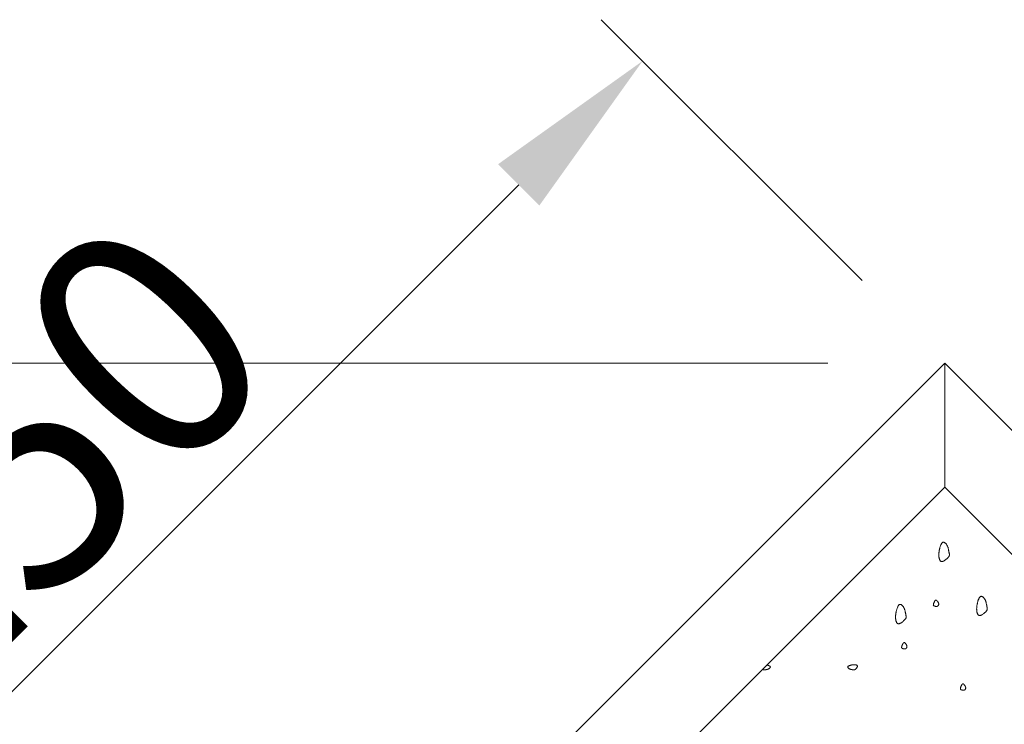
# Model space of a CAD drawing. Units: millimetres. Extents: x 0 to 4200, y 0 to 5940.
# Drawn here: x 897 to 1065, y 3238 to 3359 of the extents above; entities that cross this region are included whole.
import ezdxf

# ---------------------------------------------------------------- set-up
doc = ezdxf.new("R2010")
doc.units = ezdxf.units.MM
doc.layers.get('Defpoints').update_dxf_attribs({"color": 251})
doc.layers.add('LEVEL001', color=7, linetype='Continuous', lineweight=13)
doc.styles.add('GMM001', font='txt')
doc.dimstyles.new('GMM001', dxfattribs={"dimscale": 2, "dimtxt": 20, "dimasz": 15, "dimexe": 5, "dimexo": 10, "dimgap": 3, "dimtad": 3, "dimdec": 0, "dimdsep": 46, "dimtxsty": 'GMM001', "dimcen": 10, "dimclrd": 7, "dimclre": 7, "dimclrt": 7, "dimadec": 0, "dimazin": 0, "dimtfac": 1, "dimtdec": 0, "dimtix": 1, "dimtmove": 0, "dimatfit": 3, "dimfxl": 0, "dimtolj": 1, "dimtzin": 0, "dimlwd": 0, "dimlwe": 0, "dimarcsym": 0})

# ---------------------------------------------------------------- blocks, each defined once
blk = doc.blocks.new('*D27')
at = {"layer": 'Defpoints', "color": 0, "transparency": 16777216}
for p in [(778.22, 3300), (1055, 3300), (878.22, 3123.22)]:
    blk.add_point(p, dxfattribs=at)
at = {"layer": 'LEVEL001', "color": 7, "lineweight": 0, "transparency": 16777216}
for p, q in [((1035, 3300), (768.22, 3300)), ((778.22, 3153.22), (778.22, 3270)), ((858.22, 3123.22), (768.22, 3123.22))]:
    blk.add_line(p, q, dxfattribs=at)
at = {"layer": 'LEVEL001', "color": 7, "transparency": 16777216}
for points in [[(773.22, 3270), (783.22, 3270), (778.22, 3300)], [(773.22, 3153.22), (783.22, 3153.22), (778.22, 3123.22)]]:
    blk.add_solid(points, dxfattribs=at)
at = {"layer": 'LEVEL001', "color": 7, "transparency": 16777216, "insert": (752.22, 3211.61), "char_height": 40, "attachment_point": 5, "rotation": 90, "style": 'GMM001'}
blk.add_mtext('\\A1;177', dxfattribs=at)
blk = doc.blocks.new('*D28')
at = {"layer": 'Defpoints', "color": 0, "transparency": 16777216}
for p in [(1003.27, 3351.73), (1055, 3300), (878.22, 3123.22)]:
    blk.add_point(p, dxfattribs=at)
at = {"layer": 'LEVEL001', "color": 7, "lineweight": 0, "transparency": 16777216}
for p, q in [((1040.86, 3314.14), (996.2, 3358.8)), ((847.7, 3196.17), (982.06, 3330.52)), ((864.08, 3137.37), (819.42, 3182.03))]:
    blk.add_line(p, q, dxfattribs=at)
at = {"layer": 'LEVEL001', "color": 7, "transparency": 16777216}
for points in [[(978.52, 3334.05), (985.59, 3326.98), (1003.27, 3351.73)], [(844.17, 3199.7), (851.24, 3192.63), (826.49, 3174.96)]]:
    blk.add_solid(points, dxfattribs=at)
at = {"layer": 'LEVEL001', "color": 7, "transparency": 16777216, "insert": (896.5, 3281.73), "char_height": 40, "attachment_point": 5, "rotation": 45, "style": 'GMM001'}
blk.add_mtext('\\A1;250', dxfattribs=at)
blk = doc.blocks.new('模様C')
at = {"layer": 'LEVEL001', "color": 11, "linetype": 'Continuous'}
for points in [[(1675.08, 3530.38), (1675.06, 3530.34), (1675.05, 3530.29), (1675.03, 3530.25), (1675.02, 3530.21), (1675, 3530.16), (1674.99, 3530.12), (1674.97, 3530.09), (1674.96, 3530.05), (1674.94, 3530.01), (1674.92, 3529.98), (1674.9, 3529.95), (1674.89, 3529.93), (1674.87, 3529.91), (1674.85, 3529.89), (1674.82, 3529.87), (1674.8, 3529.86), (1674.78, 3529.85), (1674.75, 3529.85), (1674.73, 3529.86), (1674.7, 3529.86), (1674.68, 3529.87), (1674.65, 3529.89), (1674.63, 3529.9), (1674.6, 3529.92), (1674.57, 3529.94), (1674.55, 3529.97), (1674.53, 3530), (1674.5, 3530.03), (1674.48, 3530.06), (1674.46, 3530.09), (1674.44, 3530.13), (1674.42, 3530.16), (1674.4, 3530.2), (1674.39, 3530.24), (1674.37, 3530.28), (1674.36, 3530.32), (1674.35, 3530.36), (1674.34, 3530.4), (1674.33, 3530.44), (1674.32, 3530.47), (1674.31, 3530.51), (1674.3, 3530.55), (1674.3, 3530.59), (1674.29, 3530.62), (1674.28, 3530.66), (1674.28, 3530.69), (1674.27, 3530.72), (1674.27, 3530.75), (1674.26, 3530.78), (1674.26, 3530.81), (1674.25, 3530.83), (1674.25, 3530.85), (1674.24, 3530.87), (1674.24, 3530.89), (1674.24, 3530.91), (1674.24, 3530.93), (1674.24, 3530.95), (1674.24, 3530.97), (1674.25, 3531), (1674.26, 3531.02), (1674.27, 3531.04), (1674.28, 3531.06), (1674.3, 3531.09), (1674.32, 3531.12), (1674.32, 3531.12), (1674.33, 3531.12), (1674.33, 3531.13), (1674.33, 3531.13), (1674.34, 3531.14), (1674.34, 3531.14), (1674.34, 3531.14), (1674.35, 3531.15), (1674.35, 3531.15), (1674.36, 3531.16), (1674.36, 3531.16), (1674.36, 3531.17), (1674.37, 3531.17), (1674.37, 3531.17), (1674.38, 3531.18), (1674.38, 3531.18)], [(1675.09, 3530.47), (1675.09, 3530.47), (1675.09, 3530.47), (1675.09, 3530.47), (1675.09, 3530.46), (1675.09, 3530.46), (1675.09, 3530.46), (1675.09, 3530.46), (1675.09, 3530.46), (1675.09, 3530.46), (1675.09, 3530.46), (1675.09, 3530.46), (1675.09, 3530.45), (1675.09, 3530.45), (1675.09, 3530.45), (1675.09, 3530.45), (1675.09, 3530.45), (1675.09, 3530.45), (1675.09, 3530.45), (1675.09, 3530.44), (1675.09, 3530.44), (1675.09, 3530.44), (1675.09, 3530.44), (1675.09, 3530.44), (1675.09, 3530.44), (1675.09, 3530.44), (1675.09, 3530.43), (1675.09, 3530.43), (1675.09, 3530.43), (1675.09, 3530.43), (1675.09, 3530.43), (1675.09, 3530.43), (1675.08, 3530.43), (1675.08, 3530.42), (1675.08, 3530.42), (1675.08, 3530.42), (1675.08, 3530.42), (1675.08, 3530.42), (1675.08, 3530.42), (1675.08, 3530.42), (1675.08, 3530.42), (1675.08, 3530.41), (1675.08, 3530.41), (1675.08, 3530.41), (1675.08, 3530.41), (1675.08, 3530.41), (1675.08, 3530.41), (1675.08, 3530.41), (1675.08, 3530.4), (1675.08, 3530.4), (1675.08, 3530.4), (1675.08, 3530.4), (1675.08, 3530.4), (1675.08, 3530.4), (1675.08, 3530.4), (1675.08, 3530.39), (1675.08, 3530.39), (1675.08, 3530.39), (1675.08, 3530.39), (1675.08, 3530.39), (1675.08, 3530.39), (1675.08, 3530.39), (1675.08, 3530.38), (1675.08, 3530.38), (1675.08, 3530.38)]]:
    blk.add_lwpolyline(points, dxfattribs=at)
for points in [[(1675.08, 3516.06), (1675.06, 3516.11), (1675.05, 3516.15), (1675.03, 3516.2), (1675.02, 3516.24), (1675, 3516.28), (1674.99, 3516.32), (1674.97, 3516.36), (1674.96, 3516.4), (1674.94, 3516.43), (1674.92, 3516.46), (1674.9, 3516.49), (1674.89, 3516.52), (1674.87, 3516.54), (1674.85, 3516.56), (1674.82, 3516.58), (1674.8, 3516.59), (1674.78, 3516.59), (1674.75, 3516.59), (1674.73, 3516.59), (1674.7, 3516.58), (1674.68, 3516.57), (1674.65, 3516.56), (1674.63, 3516.54), (1674.6, 3516.52), (1674.57, 3516.5), (1674.55, 3516.48), (1674.53, 3516.45), (1674.5, 3516.42), (1674.48, 3516.39), (1674.46, 3516.35), (1674.44, 3516.32), (1674.42, 3516.28), (1674.4, 3516.25), (1674.39, 3516.21), (1674.37, 3516.17), (1674.36, 3516.13), (1674.35, 3516.09), (1674.34, 3516.05), (1674.33, 3516.01), (1674.32, 3515.97), (1674.31, 3515.93), (1674.3, 3515.9), (1674.3, 3515.86), (1674.29, 3515.82), (1674.28, 3515.79), (1674.28, 3515.76), (1674.27, 3515.72), (1674.27, 3515.69), (1674.26, 3515.67), (1674.26, 3515.64), (1674.25, 3515.62), (1674.25, 3515.59), (1674.24, 3515.57), (1674.24, 3515.55), (1674.24, 3515.53), (1674.24, 3515.51), (1674.24, 3515.49), (1674.24, 3515.47), (1674.25, 3515.45), (1674.26, 3515.43), (1674.27, 3515.41), (1674.28, 3515.38), (1674.3, 3515.36), (1674.32, 3515.33), (1674.35, 3515.3), (1674.37, 3515.27), (1674.4, 3515.24), (1674.43, 3515.21), (1674.47, 3515.17), (1674.51, 3515.14), (1674.54, 3515.11), (1674.58, 3515.08), (1674.62, 3515.05), (1674.66, 3515.02), (1674.7, 3515), (1674.74, 3514.98), (1674.78, 3514.96), (1674.82, 3514.95), (1674.85, 3514.94), (1674.88, 3514.94), (1674.92, 3514.94), (1674.94, 3514.95), (1674.97, 3514.96), (1675, 3514.98), (1675.02, 3515), (1675.04, 3515.03), (1675.06, 3515.06), (1675.07, 3515.09), (1675.09, 3515.12), (1675.1, 3515.16), (1675.11, 3515.2), (1675.12, 3515.24), (1675.13, 3515.28), (1675.14, 3515.32), (1675.14, 3515.36), (1675.14, 3515.41), (1675.15, 3515.45), (1675.15, 3515.49), (1675.15, 3515.53), (1675.15, 3515.57), (1675.14, 3515.62), (1675.14, 3515.66), (1675.14, 3515.7), (1675.13, 3515.74), (1675.13, 3515.78), (1675.12, 3515.82), (1675.11, 3515.86), (1675.11, 3515.9), (1675.1, 3515.94), (1675.09, 3515.98), (1675.08, 3516.02)], [(1684.41, 3508.27), (1684.5, 3508.24), (1684.59, 3508.21), (1684.68, 3508.18), (1684.76, 3508.15), (1684.85, 3508.12), (1684.93, 3508.09), (1685.01, 3508.06), (1685.08, 3508.03), (1685.15, 3507.99), (1685.21, 3507.96), (1685.27, 3507.92), (1685.32, 3507.89), (1685.37, 3507.85), (1685.4, 3507.81), (1685.43, 3507.76), (1685.45, 3507.72), (1685.47, 3507.67), (1685.47, 3507.62), (1685.47, 3507.57), (1685.45, 3507.52), (1685.43, 3507.47), (1685.41, 3507.42), (1685.37, 3507.37), (1685.33, 3507.32), (1685.29, 3507.26), (1685.24, 3507.21), (1685.18, 3507.17), (1685.12, 3507.12), (1685.06, 3507.07), (1684.99, 3507.03), (1684.92, 3506.99), (1684.85, 3506.95), (1684.78, 3506.92), (1684.7, 3506.89), (1684.62, 3506.86), (1684.54, 3506.83), (1684.46, 3506.81), (1684.39, 3506.79), (1684.31, 3506.77), (1684.23, 3506.75), (1684.15, 3506.74), (1684.07, 3506.72), (1684, 3506.71), (1683.93, 3506.7), (1683.86, 3506.68), (1683.79, 3506.67), (1683.73, 3506.66), (1683.67, 3506.65), (1683.62, 3506.64), (1683.57, 3506.63), (1683.52, 3506.62), (1683.47, 3506.61), (1683.43, 3506.6), (1683.39, 3506.59), (1683.35, 3506.59), (1683.31, 3506.59), (1683.27, 3506.6), (1683.23, 3506.6), (1683.19, 3506.62), (1683.14, 3506.63), (1683.1, 3506.65), (1683.05, 3506.68), (1683, 3506.72), (1682.94, 3506.76), (1682.89, 3506.81), (1682.82, 3506.86), (1682.76, 3506.92), (1682.7, 3506.99), (1682.63, 3507.05), (1682.57, 3507.13), (1682.5, 3507.2), (1682.44, 3507.28), (1682.38, 3507.36), (1682.33, 3507.44), (1682.28, 3507.52), (1682.24, 3507.6), (1682.21, 3507.67), (1682.18, 3507.75), (1682.17, 3507.82), (1682.16, 3507.88), (1682.17, 3507.95), (1682.18, 3508), (1682.21, 3508.06), (1682.24, 3508.11), (1682.29, 3508.15), (1682.34, 3508.19), (1682.4, 3508.23), (1682.46, 3508.26), (1682.53, 3508.29), (1682.6, 3508.32), (1682.68, 3508.34), (1682.76, 3508.36), (1682.84, 3508.38), (1682.93, 3508.39), (1683.01, 3508.4), (1683.1, 3508.41), (1683.18, 3508.41), (1683.27, 3508.41), (1683.35, 3508.41), (1683.43, 3508.41), (1683.52, 3508.4), (1683.6, 3508.4), (1683.68, 3508.39), (1683.76, 3508.38), (1683.84, 3508.37), (1683.93, 3508.36), (1684.01, 3508.34), (1684.09, 3508.33), (1684.17, 3508.31), (1684.25, 3508.3), (1684.33, 3508.28)], [(1678.69, 3507.19), (1678.71, 3507.18), (1678.73, 3507.17), (1678.75, 3507.15), (1678.77, 3507.14), (1678.79, 3507.13), (1678.81, 3507.11), (1678.83, 3507.1), (1678.85, 3507.09), (1678.86, 3507.07), (1678.88, 3507.06), (1678.89, 3507.05), (1678.9, 3507.03), (1678.91, 3507.02), (1678.92, 3507.01), (1678.93, 3506.99), (1678.94, 3506.98), (1678.94, 3506.97), (1678.95, 3506.95), (1678.95, 3506.94), (1678.95, 3506.92), (1678.94, 3506.91), (1678.94, 3506.9), (1678.93, 3506.88), (1678.93, 3506.87), (1678.92, 3506.85), (1678.9, 3506.83), (1678.89, 3506.82), (1678.87, 3506.8), (1678.86, 3506.78), (1678.84, 3506.76), (1678.82, 3506.74), (1678.79, 3506.72), (1678.77, 3506.7), (1678.74, 3506.68), (1678.71, 3506.66), (1678.68, 3506.64), (1678.65, 3506.62), (1678.62, 3506.59), (1678.58, 3506.57), (1678.55, 3506.55), (1678.51, 3506.54), (1678.48, 3506.52), (1678.44, 3506.5), (1678.4, 3506.49), (1678.37, 3506.48), (1678.33, 3506.47), (1678.3, 3506.46), (1678.26, 3506.46), (1678.23, 3506.46), (1678.19, 3506.46), (1678.16, 3506.47), (1678.13, 3506.48), (1678.1, 3506.49), (1678.07, 3506.5), (1678.04, 3506.52), (1678.01, 3506.54), (1677.99, 3506.56), (1677.97, 3506.58), (1677.94, 3506.6), (1677.92, 3506.62), (1677.91, 3506.65), (1677.89, 3506.68), (1677.88, 3506.7), (1677.87, 3506.73), (1677.86, 3506.76), (1677.85, 3506.78), (1677.85, 3506.81), (1677.84, 3506.84), (1677.84, 3506.87), (1677.85, 3506.9), (1677.85, 3506.93), (1677.85, 3506.95), (1677.86, 3506.98), (1677.86, 3507.01), (1677.87, 3507.04), (1677.88, 3507.06), (1677.88, 3507.09), (1677.89, 3507.11), (1677.9, 3507.14), (1677.91, 3507.16), (1677.92, 3507.19), (1677.92, 3507.21), (1677.93, 3507.23), (1677.94, 3507.25), (1677.95, 3507.27), (1677.96, 3507.29), (1677.97, 3507.31), (1677.98, 3507.32), (1677.99, 3507.33), (1678, 3507.35), (1678.01, 3507.36), (1678.03, 3507.37), (1678.05, 3507.37), (1678.07, 3507.38), (1678.09, 3507.38), (1678.11, 3507.38), (1678.13, 3507.38), (1678.16, 3507.38), (1678.19, 3507.37), (1678.22, 3507.36), (1678.26, 3507.36), (1678.29, 3507.35), (1678.33, 3507.33), (1678.37, 3507.32), (1678.4, 3507.31), (1678.44, 3507.29), (1678.48, 3507.28), (1678.53, 3507.26), (1678.57, 3507.24), (1678.61, 3507.23), (1678.65, 3507.21)], [(1685.97, 3501.76), (1685.99, 3501.74), (1686.01, 3501.73), (1686.03, 3501.72), (1686.05, 3501.7), (1686.06, 3501.69), (1686.08, 3501.68), (1686.1, 3501.66), (1686.12, 3501.65), (1686.13, 3501.64), (1686.15, 3501.62), (1686.16, 3501.61), (1686.17, 3501.6), (1686.19, 3501.58), (1686.2, 3501.57), (1686.2, 3501.56), (1686.21, 3501.54), (1686.22, 3501.53), (1686.22, 3501.52), (1686.22, 3501.5), (1686.22, 3501.49), (1686.22, 3501.47), (1686.21, 3501.46), (1686.21, 3501.44), (1686.2, 3501.43), (1686.19, 3501.41), (1686.18, 3501.4), (1686.16, 3501.38), (1686.15, 3501.36), (1686.13, 3501.34), (1686.11, 3501.33), (1686.09, 3501.31), (1686.06, 3501.29), (1686.04, 3501.27), (1686.01, 3501.24), (1685.98, 3501.22), (1685.95, 3501.2), (1685.92, 3501.18), (1685.89, 3501.16), (1685.85, 3501.14), (1685.82, 3501.12), (1685.78, 3501.1), (1685.75, 3501.08), (1685.71, 3501.07), (1685.68, 3501.05), (1685.64, 3501.04), (1685.6, 3501.03), (1685.57, 3501.03), (1685.53, 3501.02), (1685.5, 3501.02), (1685.47, 3501.03), (1685.43, 3501.03), (1685.4, 3501.04), (1685.37, 3501.05), (1685.34, 3501.07), (1685.31, 3501.08), (1685.29, 3501.1), (1685.26, 3501.12), (1685.24, 3501.14), (1685.22, 3501.16), (1685.2, 3501.19), (1685.18, 3501.21), (1685.16, 3501.24), (1685.15, 3501.27), (1685.14, 3501.29), (1685.13, 3501.32), (1685.12, 3501.35), (1685.12, 3501.38), (1685.12, 3501.4), (1685.12, 3501.43), (1685.12, 3501.46), (1685.12, 3501.49), (1685.12, 3501.52), (1685.13, 3501.55), (1685.14, 3501.57), (1685.14, 3501.6), (1685.15, 3501.63), (1685.16, 3501.65), (1685.17, 3501.68), (1685.17, 3501.7), (1685.18, 3501.73), (1685.19, 3501.75), (1685.2, 3501.77), (1685.2, 3501.79), (1685.21, 3501.82), (1685.22, 3501.83), (1685.23, 3501.85), (1685.24, 3501.87), (1685.25, 3501.88), (1685.26, 3501.9), (1685.27, 3501.91), (1685.29, 3501.92), (1685.3, 3501.93), (1685.32, 3501.94), (1685.34, 3501.94), (1685.36, 3501.94), (1685.38, 3501.95), (1685.41, 3501.94), (1685.43, 3501.94), (1685.46, 3501.94), (1685.5, 3501.93), (1685.53, 3501.92), (1685.56, 3501.91), (1685.6, 3501.9), (1685.64, 3501.89), (1685.68, 3501.87), (1685.72, 3501.86), (1685.76, 3501.84), (1685.8, 3501.83), (1685.84, 3501.81), (1685.88, 3501.79), (1685.92, 3501.77)], [(1695.06, 3500.86), (1695.15, 3500.83), (1695.24, 3500.81), (1695.32, 3500.78), (1695.41, 3500.75), (1695.49, 3500.72), (1695.57, 3500.69), (1695.65, 3500.65), (1695.72, 3500.62), (1695.79, 3500.59), (1695.86, 3500.55), (1695.91, 3500.52), (1695.97, 3500.48), (1696.01, 3500.44), (1696.05, 3500.4), (1696.08, 3500.36), (1696.1, 3500.31), (1696.11, 3500.27), (1696.12, 3500.22), (1696.11, 3500.17), (1696.1, 3500.12), (1696.08, 3500.07), (1696.05, 3500.01), (1696.02, 3499.96), (1695.98, 3499.91), (1695.93, 3499.86), (1695.88, 3499.81), (1695.83, 3499.76), (1695.77, 3499.71), (1695.7, 3499.67), (1695.64, 3499.62), (1695.57, 3499.58), (1695.5, 3499.55), (1695.42, 3499.51), (1695.35, 3499.48), (1695.27, 3499.45), (1695.19, 3499.43), (1695.11, 3499.4), (1695.03, 3499.38), (1694.95, 3499.36), (1694.87, 3499.35), (1694.8, 3499.33), (1694.72, 3499.32), (1694.65, 3499.3), (1694.57, 3499.29), (1694.5, 3499.28), (1694.44, 3499.27), (1694.38, 3499.26), (1694.32, 3499.24), (1694.26, 3499.23), (1694.21, 3499.22), (1694.16, 3499.21), (1694.12, 3499.2), (1694.07, 3499.2), (1694.03, 3499.19), (1693.99, 3499.19), (1693.95, 3499.19), (1693.91, 3499.19), (1693.87, 3499.2), (1693.83, 3499.21), (1693.79, 3499.23), (1693.74, 3499.25), (1693.7, 3499.28), (1693.64, 3499.31), (1693.59, 3499.35), (1693.53, 3499.4), (1693.47, 3499.45), (1693.41, 3499.51), (1693.34, 3499.58), (1693.28, 3499.65), (1693.21, 3499.72), (1693.15, 3499.8), (1693.09, 3499.88), (1693.03, 3499.95), (1692.98, 3500.03), (1692.93, 3500.11), (1692.89, 3500.19), (1692.85, 3500.27), (1692.83, 3500.34), (1692.81, 3500.41), (1692.81, 3500.48), (1692.81, 3500.54), (1692.83, 3500.6), (1692.86, 3500.65), (1692.89, 3500.7), (1692.93, 3500.75), (1692.98, 3500.79), (1693.04, 3500.82), (1693.1, 3500.86), (1693.17, 3500.89), (1693.25, 3500.91), (1693.32, 3500.93), (1693.4, 3500.95), (1693.49, 3500.97), (1693.57, 3500.98), (1693.66, 3500.99), (1693.74, 3501), (1693.83, 3501), (1693.91, 3501.01), (1693.99, 3501.01), (1694.08, 3501), (1694.16, 3501), (1694.24, 3500.99), (1694.33, 3500.98), (1694.41, 3500.97), (1694.49, 3500.96), (1694.57, 3500.95), (1694.65, 3500.94), (1694.73, 3500.92), (1694.81, 3500.91), (1694.9, 3500.89), (1694.98, 3500.88)], [(1671.62, 3497.13), (1671.64, 3497.11), (1671.66, 3497.1), (1671.68, 3497.09), (1671.7, 3497.08), (1671.72, 3497.06), (1671.74, 3497.05), (1671.75, 3497.04), (1671.77, 3497.02), (1671.79, 3497.01), (1671.8, 3497), (1671.81, 3496.98), (1671.83, 3496.97), (1671.84, 3496.96), (1671.85, 3496.94), (1671.86, 3496.93), (1671.86, 3496.91), (1671.87, 3496.9), (1671.87, 3496.89), (1671.87, 3496.87), (1671.87, 3496.86), (1671.87, 3496.85), (1671.86, 3496.83), (1671.86, 3496.82), (1671.85, 3496.8), (1671.84, 3496.78), (1671.83, 3496.77), (1671.81, 3496.75), (1671.8, 3496.73), (1671.78, 3496.72), (1671.76, 3496.7), (1671.74, 3496.68), (1671.72, 3496.66), (1671.69, 3496.64), (1671.66, 3496.62), (1671.64, 3496.59), (1671.61, 3496.57), (1671.57, 3496.55), (1671.54, 3496.53), (1671.51, 3496.51), (1671.47, 3496.49), (1671.44, 3496.47), (1671.4, 3496.45), (1671.37, 3496.44), (1671.33, 3496.43), (1671.29, 3496.41), (1671.26, 3496.41), (1671.22, 3496.4), (1671.19, 3496.4), (1671.15, 3496.4), (1671.12, 3496.4), (1671.09, 3496.41), (1671.05, 3496.41), (1671.02, 3496.43), (1670.99, 3496.44), (1670.96, 3496.46), (1670.94, 3496.47), (1670.91, 3496.49), (1670.89, 3496.51), (1670.87, 3496.54), (1670.85, 3496.56), (1670.83, 3496.59), (1670.81, 3496.61), (1670.8, 3496.64), (1670.79, 3496.66), (1670.78, 3496.69), (1670.78, 3496.72), (1670.77, 3496.75), (1670.77, 3496.78), (1670.77, 3496.8), (1670.77, 3496.83), (1670.77, 3496.86), (1670.78, 3496.89), (1670.78, 3496.92), (1670.79, 3496.94), (1670.79, 3496.97), (1670.8, 3497), (1670.81, 3497.02), (1670.82, 3497.05), (1670.83, 3497.08), (1670.83, 3497.1), (1670.84, 3497.12), (1670.85, 3497.15), (1670.86, 3497.17), (1670.86, 3497.19), (1670.87, 3497.21), (1670.88, 3497.22), (1670.89, 3497.24), (1670.9, 3497.26), (1670.91, 3497.27), (1670.92, 3497.28), (1670.94, 3497.29), (1670.95, 3497.3), (1670.97, 3497.31), (1670.99, 3497.31), (1671.01, 3497.32), (1671.03, 3497.32), (1671.06, 3497.32), (1671.09, 3497.31), (1671.12, 3497.31), (1671.15, 3497.3), (1671.18, 3497.29), (1671.22, 3497.28), (1671.25, 3497.27), (1671.29, 3497.26), (1671.33, 3497.24), (1671.37, 3497.23), (1671.41, 3497.21), (1671.45, 3497.2), (1671.49, 3497.18), (1671.53, 3497.16), (1671.58, 3497.15)], [(1685.8, 3494.38), (1685.89, 3494.35), (1685.98, 3494.33), (1686.07, 3494.3), (1686.15, 3494.27), (1686.24, 3494.24), (1686.32, 3494.21), (1686.39, 3494.17), (1686.47, 3494.14), (1686.54, 3494.11), (1686.6, 3494.07), (1686.66, 3494.04), (1686.71, 3494), (1686.75, 3493.96), (1686.79, 3493.92), (1686.82, 3493.88), (1686.84, 3493.83), (1686.86, 3493.79), (1686.86, 3493.74), (1686.85, 3493.69), (1686.84, 3493.64), (1686.82, 3493.59), (1686.79, 3493.54), (1686.76, 3493.48), (1686.72, 3493.43), (1686.68, 3493.38), (1686.63, 3493.33), (1686.57, 3493.28), (1686.51, 3493.23), (1686.45, 3493.19), (1686.38, 3493.14), (1686.31, 3493.1), (1686.24, 3493.07), (1686.17, 3493.03), (1686.09, 3493), (1686.01, 3492.97), (1685.93, 3492.95), (1685.85, 3492.92), (1685.77, 3492.9), (1685.7, 3492.88), (1685.62, 3492.87), (1685.54, 3492.85), (1685.46, 3492.84), (1685.39, 3492.82), (1685.32, 3492.81), (1685.25, 3492.8), (1685.18, 3492.79), (1685.12, 3492.78), (1685.06, 3492.76), (1685.01, 3492.75), (1684.95, 3492.74), (1684.91, 3492.73), (1684.86, 3492.72), (1684.82, 3492.72), (1684.78, 3492.71), (1684.74, 3492.71), (1684.7, 3492.71), (1684.66, 3492.71), (1684.62, 3492.72), (1684.57, 3492.73), (1684.53, 3492.75), (1684.49, 3492.77), (1684.44, 3492.8), (1684.39, 3492.83), (1684.33, 3492.87), (1684.28, 3492.92), (1684.21, 3492.98), (1684.15, 3493.04), (1684.08, 3493.1), (1684.02, 3493.17), (1683.95, 3493.24), (1683.89, 3493.32), (1683.83, 3493.4), (1683.77, 3493.47), (1683.72, 3493.55), (1683.67, 3493.63), (1683.63, 3493.71), (1683.6, 3493.79), (1683.57, 3493.86), (1683.56, 3493.93), (1683.55, 3494), (1683.56, 3494.06), (1683.57, 3494.12), (1683.6, 3494.17), (1683.63, 3494.22), (1683.68, 3494.27), (1683.73, 3494.31), (1683.78, 3494.34), (1683.85, 3494.38), (1683.92, 3494.41), (1683.99, 3494.43), (1684.07, 3494.46), (1684.15, 3494.47), (1684.23, 3494.49), (1684.31, 3494.5), (1684.4, 3494.51), (1684.48, 3494.52), (1684.57, 3494.52), (1684.65, 3494.53), (1684.74, 3494.53), (1684.82, 3494.52), (1684.9, 3494.52), (1684.99, 3494.51), (1685.07, 3494.5), (1685.15, 3494.49), (1685.23, 3494.48), (1685.31, 3494.47), (1685.4, 3494.46), (1685.48, 3494.44), (1685.56, 3494.43), (1685.64, 3494.41), (1685.72, 3494.4)]]:
    blk.add_lwpolyline(points, close=True, dxfattribs=at)
blk = doc.blocks.new('*D72')
at = {"layer": 'Defpoints', "color": 0, "transparency": 16777216}
for p in [(1106.73, 3351.73), (1055, 3300), (1231.78, 3123.22)]:
    blk.add_point(p, dxfattribs=at)
at = {"layer": 'LEVEL001', "color": 7, "lineweight": 0, "transparency": 16777216}
for p, q in [((1069.14, 3314.14), (1113.8, 3358.8)), ((1262.3, 3196.17), (1127.94, 3330.52)), ((1245.92, 3137.37), (1290.58, 3182.03))]:
    blk.add_line(p, q, dxfattribs=at)
at = {"layer": 'LEVEL001', "color": 7, "transparency": 16777216}
for points in [[(1131.48, 3334.05), (1124.41, 3326.98), (1106.73, 3351.73)], [(1265.83, 3199.7), (1258.76, 3192.63), (1283.51, 3174.96)]]:
    blk.add_solid(points, dxfattribs=at)
at = {"layer": 'LEVEL001', "color": 7, "transparency": 16777216, "insert": (1213.5, 3281.73), "char_height": 40, "attachment_point": 5, "rotation": 315, "style": 'GMM001'}
blk.add_mtext('\\A1;250', dxfattribs=at)

msp = doc.modelspace()

# ---------------------------------------------------------------- linework, layer by layer
at = {"layer": 'LEVEL001', "color": 7, "linetype": 'Continuous'}
msp.add_lwpolyline([(1055, 3278.79), (893.22, 3117.01), (893.22, 3038.22), (1216.78, 3038.22), (1216.78, 3117.01), (1055, 3278.79), (1055, 3300), (1231.78, 3123.22), (1231.78, 3023.22), (878.22, 3023.22), (878.22, 3123.22), (1055, 3300)], dxfattribs=at)

# ---------------------------------------------------------------- block references
at = {"layer": 'LEVEL001', "color": 11, "rotation": 90}
msp.add_blockref('模様C', (4555, 1573.22), dxfattribs=at)

# ---------------------------------------------------------------- dimensions: what is measured, and where the dimension line sits
at = {"layer": 'LEVEL001'}
for p1, distance, picture, middle in [((878.22, 3123.22), 73.16, '*D28', (896.5, 3281.73)), ((1231.78, 3123.22), -73.16, '*D72', (1213.5, 3281.73))]:
    dim = msp.add_aligned_dim(p1=p1, p2=(1055, 3300), distance=distance, dimstyle='GMM001', dxfattribs=at)
    dim.commit()
    dim.dimension.update_dxf_attribs({"geometry": picture, "text_midpoint": middle})
dim = msp.add_linear_dim(base=(778.22, 3300), p1=(878.22, 3123.22), p2=(1055, 3300), angle=90, dimstyle='GMM001', dxfattribs=at)
dim.commit()
dim.dimension.update_dxf_attribs({"geometry": '*D27', "text_midpoint": (752.22, 3211.61)})

doc.saveas('drawing.dxf')
